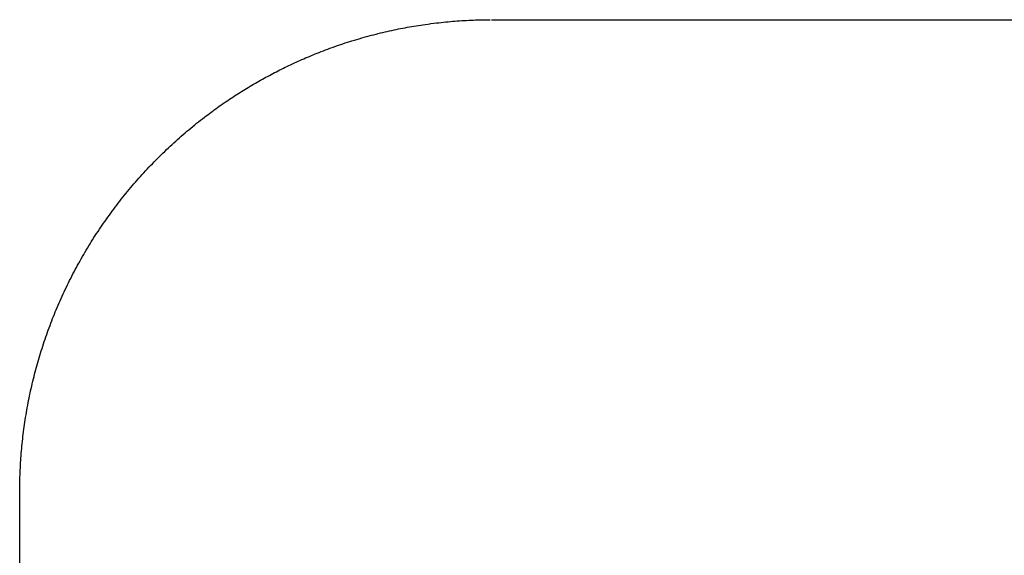
# Model space of a CAD drawing. Units: inches. Extents: x -2488 to 8199, y 379 to 7808.
# Drawn here: x -304 to -241, y 4150 to 4184 of the extents above; entities that cross this region are included whole.
import ezdxf

# ---------------------------------------------------------------- set-up
doc = ezdxf.new("R2010")
doc.units = ezdxf.units.IN
doc.layers.add('Elverdal_ElverdalProduct', color=7, linetype='Continuous', true_color=0x8894ec)

msp = doc.modelspace()

# ---------------------------------------------------------------- linework, layer by layer
at = {"layer": 'Elverdal_ElverdalProduct'}
for points in [[(-279.462, 4183.901), (-279.272, 4183.934), (-279.08, 4183.967), (-278.89, 4183.999)], [(-278.89, 4183.999), (-278.7, 4184.029), (-278.508, 4184.058), (-278.317, 4184.087)], [(-278.317, 4184.087), (-278.075, 4184.118), (-277.835, 4184.149), (-277.593, 4184.181)], [(-277.593, 4184.181), (-277.395, 4184.202), (-277.199, 4184.222), (-277.001, 4184.243)], [(-277.001, 4184.243), (-276.805, 4184.26), (-276.609, 4184.278), (-276.413, 4184.295)], [(-276.413, 4184.295), (-276.215, 4184.309), (-276.019, 4184.323), (-275.822, 4184.338)], [(-275.822, 4184.338), (-275.624, 4184.347), (-275.428, 4184.357), (-275.23, 4184.366)], [(-275.23, 4184.366), (-275.053, 4184.371), (-274.875, 4184.378), (-274.697, 4184.382)], [(-274.697, 4184.382), (-274.519, 4184.383), (-274.34, 4184.385), (-274.161, 4184.386)], [(-274.064, 4184.386), (-146.555, 4184.386), (-19.047, 4184.386), (108.462, 4184.386)], [(-282.38, 4183.219), (-282.171, 4183.276), (-281.962, 4183.334), (-281.753, 4183.392)], [(-281.753, 4183.392), (-281.56, 4183.44), (-281.367, 4183.489), (-281.174, 4183.537)], [(-281.174, 4183.537), (-280.982, 4183.583), (-280.788, 4183.628), (-280.596, 4183.674)], [(-280.596, 4183.674), (-280.406, 4183.714), (-280.217, 4183.755), (-280.027, 4183.794)], [(-280.027, 4183.794), (-279.839, 4183.83), (-279.651, 4183.866), (-279.462, 4183.901)], [(-284.139, 4182.656), (-283.951, 4182.722), (-283.764, 4182.786), (-283.576, 4182.852)], [(-283.576, 4182.852), (-283.387, 4182.913), (-283.196, 4182.974), (-283.007, 4183.034)], [(-283.007, 4183.034), (-282.798, 4183.096), (-282.59, 4183.157), (-282.38, 4183.219)], [(-286.208, 4181.838), (-285.884, 4181.973), (-285.561, 4182.109), (-285.236, 4182.244)], [(-285.236, 4182.244), (-285.054, 4182.315), (-284.871, 4182.387), (-284.688, 4182.459)], [(-284.688, 4182.459), (-284.505, 4182.525), (-284.322, 4182.591), (-284.139, 4182.656)], [(-287.165, 4181.399), (-286.846, 4181.545), (-286.527, 4181.691), (-286.208, 4181.838)], [(-288.958, 4180.46), (-288.661, 4180.621), (-288.363, 4180.783), (-288.067, 4180.944)], [(-288.067, 4180.944), (-287.766, 4181.096), (-287.465, 4181.247), (-287.165, 4181.399)], [(-289.859, 4179.927), (-289.558, 4180.104), (-289.258, 4180.282), (-288.958, 4180.46)], [(-290.739, 4179.368), (-290.445, 4179.554), (-290.152, 4179.741), (-289.859, 4179.927)], [(-291.6, 4178.774), (-291.313, 4178.972), (-291.026, 4179.17), (-290.739, 4179.368)], [(-292.439, 4178.153), (-292.159, 4178.36), (-291.88, 4178.566), (-291.6, 4178.774)], [(-293.437, 4177.353), (-293.272, 4177.488), (-293.108, 4177.624), (-292.943, 4177.759)], [(-292.943, 4177.759), (-292.775, 4177.89), (-292.607, 4178.021), (-292.439, 4178.153)], [(-293.924, 4176.941), (-293.761, 4177.078), (-293.6, 4177.216), (-293.437, 4177.353)], [(-294.867, 4176.079), (-294.711, 4176.224), (-294.555, 4176.37), (-294.399, 4176.515)], [(-294.399, 4176.515), (-294.24, 4176.656), (-294.083, 4176.799), (-293.924, 4176.941)], [(-295.325, 4175.633), (-295.173, 4175.782), (-295.02, 4175.93), (-294.867, 4176.079)], [(-296.212, 4174.717), (-296.066, 4174.87), (-295.919, 4175.025), (-295.773, 4175.179)], [(-295.773, 4175.179), (-295.624, 4175.331), (-295.475, 4175.482), (-295.325, 4175.633)], [(-296.637, 4174.246), (-296.495, 4174.402), (-296.354, 4174.561), (-296.212, 4174.717)], [(-297.057, 4173.768), (-296.917, 4173.927), (-296.778, 4174.087), (-296.637, 4174.246)], [(-297.859, 4172.784), (-297.728, 4172.949), (-297.596, 4173.113), (-297.463, 4173.278)], [(-297.463, 4173.278), (-297.328, 4173.442), (-297.193, 4173.604), (-297.057, 4173.768)], [(-298.246, 4172.276), (-298.118, 4172.445), (-297.989, 4172.614), (-297.859, 4172.784)], [(-298.62, 4171.766), (-298.495, 4171.936), (-298.371, 4172.107), (-298.246, 4172.276)], [(-298.984, 4171.247), (-298.863, 4171.42), (-298.741, 4171.593), (-298.62, 4171.766)], [(-299.338, 4170.717), (-299.22, 4170.894), (-299.102, 4171.07), (-298.984, 4171.247)], [(-300.008, 4169.643), (-299.899, 4169.825), (-299.788, 4170.006), (-299.68, 4170.186)], [(-299.68, 4170.186), (-299.565, 4170.362), (-299.453, 4170.541), (-299.338, 4170.717)], [(-300.327, 4169.098), (-300.221, 4169.28), (-300.114, 4169.462), (-300.008, 4169.643)], [(-300.632, 4168.546), (-300.53, 4168.731), (-300.429, 4168.914), (-300.327, 4169.098)], [(-300.928, 4167.987), (-300.83, 4168.173), (-300.731, 4168.36), (-300.632, 4168.546)], [(-301.211, 4167.421), (-301.117, 4167.609), (-301.022, 4167.798), (-300.928, 4167.987)], [(-301.48, 4166.849), (-301.391, 4167.039), (-301.301, 4167.231), (-301.211, 4167.421)], [(-301.741, 4166.274), (-301.654, 4166.465), (-301.567, 4166.657), (-301.48, 4166.849)], [(-301.985, 4165.698), (-301.903, 4165.89), (-301.822, 4166.082), (-301.741, 4166.274)], [(-302.433, 4164.542), (-302.36, 4164.735), (-302.287, 4164.929), (-302.215, 4165.123)], [(-302.215, 4165.123), (-302.138, 4165.315), (-302.061, 4165.507), (-301.985, 4165.698)], [(-302.641, 4163.953), (-302.571, 4164.149), (-302.503, 4164.346), (-302.433, 4164.542)], [(-302.835, 4163.362), (-302.771, 4163.559), (-302.706, 4163.755), (-302.641, 4163.953)], [(-303.018, 4162.766), (-302.957, 4162.965), (-302.895, 4163.163), (-302.835, 4163.362)], [(-303.189, 4162.169), (-303.132, 4162.369), (-303.076, 4162.567), (-303.018, 4162.766)], [(-303.347, 4161.568), (-303.294, 4161.768), (-303.242, 4161.969), (-303.189, 4162.169)], [(-303.495, 4160.956), (-303.446, 4161.16), (-303.396, 4161.365), (-303.347, 4161.568)], [(-303.629, 4160.342), (-303.584, 4160.547), (-303.539, 4160.752), (-303.495, 4160.956)], [(-303.752, 4159.729), (-303.711, 4159.933), (-303.67, 4160.138), (-303.629, 4160.342)], [(-303.859, 4159.108), (-303.823, 4159.315), (-303.787, 4159.521), (-303.752, 4159.729)], [(-303.953, 4158.497), (-303.922, 4158.7), (-303.891, 4158.904), (-303.859, 4159.108)], [(-304.034, 4157.886), (-304.007, 4158.089), (-303.98, 4158.294), (-303.953, 4158.497)], [(-304.106, 4157.27), (-304.082, 4157.476), (-304.058, 4157.681), (-304.034, 4157.886)], [(-304.162, 4156.657), (-304.143, 4156.861), (-304.125, 4157.066), (-304.106, 4157.27)], [(-304.207, 4156.039), (-304.192, 4156.245), (-304.176, 4156.45), (-304.162, 4156.657)], [(-304.237, 4155.425), (-304.227, 4155.629), (-304.217, 4155.835), (-304.207, 4156.039)], [(-304.255, 4154.808), (-304.25, 4155.013), (-304.243, 4155.22), (-304.237, 4155.425)], [(-304.263, 4154.187), (-304.261, 4154.394), (-304.257, 4154.601), (-304.255, 4154.808)], [(-304.263, 4103.848), (-304.263, 4120.627), (-304.263, 4137.407), (-304.263, 4154.187)]]:
    msp.add_open_spline(points, degree=3, dxfattribs=at)

doc.saveas('drawing.dxf')
